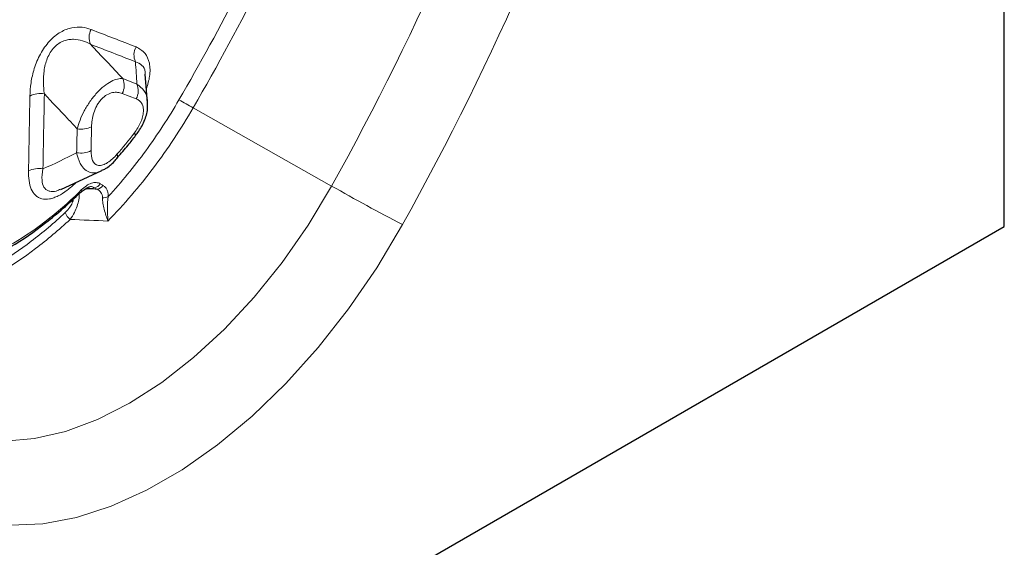
# Model space of a CAD drawing. Units: millimetres. Extents: x 0 to 420, y 0 to 297.
# Drawn here: x 175 to 197, y 78 to 90 of the extents above; entities that cross this region are included whole.
import ezdxf

# ---------------------------------------------------------------- set-up
doc = ezdxf.new("R2010")
doc.units = ezdxf.units.MM

msp = doc.modelspace()

# ---------------------------------------------------------------- linework, layer by layer
at = {"color": 7, "linetype": 'Continuous', "lineweight": 25}
for p, q in [((197.1238, 85.5903), (197.1238, 93.4111)), ((178.0104, 88.3521), (177.9573, 88.9859)), ((176.0763, 86.4181), (176.99, 86.8368)), ((148.8253, 57.7081), (197.1238, 85.5903))]:
    msp.add_line(p, q, dxfattribs=at)
at = {"color": 8, "linetype": 'Continuous', "lineweight": 18}
for p, q in [((177.7712, 88.7677), (177.459, 88.8888)), ((177.4444, 88.5592), (177.7566, 88.438)), ((182.1166, 86.493), (179.026, 88.2359)), ((176.8252, 86.4558), (176.8814, 86.4233)), ((177.0117, 86.5114), (176.9555, 86.5438))]:
    msp.add_line(p, q, dxfattribs=at)
at = {"color": 8, "linetype": 'Continuous', "lineweight": 18, "flags": 128}
for points in [[(173.1035, 81.2898), (173.6278, 81.022), (174.2058, 80.8593), (174.8298, 80.804), (175.4913, 80.8567), (176.1815, 81.0167), (176.8909, 81.2819), (177.61, 81.6487), (178.3292, 82.1122), (179.0386, 82.6661), (179.7287, 83.3028), (180.3902, 84.0139), (181.0142, 84.7898), (181.5923, 85.6198), (182.1166, 86.493)], [(176.5314, 86.3573), (176.5321, 86.358), (176.5362, 86.364), (176.5383, 86.3718), (176.5384, 86.3814), (176.5365, 86.3925), (176.5326, 86.405)], [(183.697, 85.6318), (183.1223, 84.6699), (182.492, 83.7514), (181.8133, 82.8871), (181.0943, 82.0872), (180.3434, 81.3611), (179.5695, 80.7173), (178.7817, 80.1634), (177.9892, 79.7059), (177.2014, 79.3502), (176.4275, 79.1005), (175.6767, 78.9597), (174.9577, 78.9295), (174.279, 79.0102), (173.6486, 79.2008), (173.0739, 79.4992)]]:
    msp.add_lwpolyline(points, dxfattribs=at)
at = {"color": 8, "linetype": 'Continuous', "lineweight": 18}
for centre, radius, start, end in [((129.7309, 115.7297), 59.992, 330.833913, 342.416183), ((129.0468, 116.1323), 62.5853, 330.833913, 342.416183), ((177.0747, 89.8067), 0.3696, 150.99153, 203.94603), ((178.0765, 89.4175), 0.3695, 150.94423, 203.96839), ((177.1213, 88.7386), 0.3696, 330.95402, 23.97483), ((177.4336, 88.6175), 0.3696, 330.93925, 23.98179), ((175.6151, 88.0569), 0.5, 79.32406, 117.2917), ((174.589, 80.7544), 8.6983, 59.32907, 61.72038), ((176.5319, 88.2609), 0.4995, 259.28283, 297.28865), ((176.5218, 87.7274), 0.4991, 259.25001, 297.28628), ((175.5824, 86.3866), 0.4987, 79.22118, 117.2843), ((176.803, 86.6291), 0.1748, 277.30151, 330.78211), ((176.8592, 86.5967), 0.1748, 277.29962, 330.77857), ((208.3477, 132.7535), 53.18, 240.44547, 242.38469), ((177.0219, 86.4682), 0.2383, 265.63692, 297.71663), ((176.5096, 86.0331), 0.3627, 201.63925, 231.53846)]:
    msp.add_arc(centre, radius, start, end, dxfattribs=at)
at = {"color": 7, "linetype": 'Continuous', "lineweight": 25}
for centre, radius, start, end in [((177.6652, 87.6132), 0.0817, 4.43688, 51.75744), ((177.264, 87.1478), 0.082, 343.16619, 40.06004), ((176.5138, 86.3801), 0.0288, 259.66781, 307.70561)]:
    msp.add_arc(centre, radius, start, end, dxfattribs=at)
for points, knots in [([(168.6401, 90.0204), (168.7234, 90.2195), (168.9665, 90.8007), (169.4152, 91.7569), (170.0023, 92.8768), (170.6427, 93.9707), (171.3306, 95.0305), (172.0612, 96.0485), (172.8287, 97.0173), (173.6273, 97.9302), (174.4507, 98.7806), (175.2923, 99.5627), (176.1451, 100.2715), (177.0022, 100.9023), (177.8564, 101.4516), (178.7004, 101.9168), (179.5274, 102.2961), (180.3301, 102.5887), (181.1032, 102.796), (181.8389, 102.9157), (182.4682, 102.9585), (182.8284, 102.9283), (182.9762, 102.9159)], [0, 0, 0, 0, 0.02730665, 0.07970972, 0.13215265, 0.1846145, 0.23707378, 0.2895038, 0.34188379, 0.39419311, 0.44641157, 0.49852016, 0.55050229, 0.60234596, 0.65404718, 0.70561535, 0.75708143, 0.8085099, 0.85997258, 0.91163052, 0.96373557, 1, 1, 1, 1]), ([(177.7413, 87.6234), (177.766, 87.6529), (177.8529, 87.7571), (177.953, 87.9712), (178.0226, 88.1888), (178.009, 88.3072), (178.0054, 88.3391)], [0, 0, 0, 0, 0.1449063, 0.5115339, 0.868641, 1, 1, 1, 1]), ([(177.3374, 87.1299), (177.42, 87.2201), (177.5618, 87.3749), (177.6901, 87.5484), (177.7437, 87.6209)], [0, 0, 0, 0, 0.5824279, 1, 1, 1, 1]), ([(176.9936, 86.8444), (177.0205, 86.8567), (177.1215, 86.9029), (177.2369, 87.0035), (177.3157, 87.0995), (177.3385, 87.1273)], [0, 0, 0, 0, 0.2054157, 0.7702215, 1, 1, 1, 1]), ([(173.4174, 84.5451), (173.6654, 84.588), (173.9181, 84.6598), (174.3036, 84.8085), (174.4332, 84.865), (174.6947, 84.9921), (174.827, 85.0629), (175.2246, 85.2955), (175.4862, 85.4744), (176.0026, 85.8782), (176.2574, 86.1029), (176.5087, 86.3518)], [0, 0, 0, 0, 0.25, 0.25, 0.375, 0.375, 0.5, 0.5, 0.75, 0.75, 1, 1, 1, 1]), ([(176.5326, 86.3561), (176.5414, 86.3655), (176.5789, 86.4052), (176.6422, 86.4483), (176.6964, 86.4716), (176.7077, 86.4724), (176.7082, 86.4725)], [0, 0, 0, 0, 0.1378399, 0.5814836, 0.9846738, 1, 1, 1, 1]), ([(176.7342, 86.4339), (176.7333, 86.4338), (176.6923, 86.4317), (176.6511, 86.4265), (176.6108, 86.4214)], [0, 0, 0, 0, 0.0222513, 1, 1, 1, 1])]:
    msp.add_open_spline(points, degree=3, knots=knots, dxfattribs=at)
at = {"color": 8, "linetype": 'Continuous', "lineweight": 18}
for points in [[(179.026, 88.2359), (179.5736, 89.1822), (180.0936, 90.1403), (180.5857, 91.1103)], [(180.0614, 90.882), (179.6315, 90.0505), (179.181, 89.228), (178.71, 88.4145)], [(177.7535, 89.597), (177.4197, 89.7265), (177.0857, 89.8562), (176.7515, 89.9859)], [(177.459, 88.8888), (177.2183, 89.1448), (176.9777, 89.4007), (176.737, 89.6567)], [(176.737, 89.6567), (177.0711, 89.5268), (177.4051, 89.3971), (177.7389, 89.2674)], [(177.7389, 89.2674), (177.7543, 89.0966), (177.7654, 88.9296), (177.7712, 88.7677)], [(175.6756, 86.8765), (175.6869, 87.4334), (175.6976, 87.9907), (175.7077, 88.5483)], [(175.3858, 88.5013), (175.3757, 87.9438), (175.365, 87.3866), (175.3537, 86.8298)], [(176.439, 87.7701), (176.4356, 87.5924), (176.4322, 87.4147), (176.4287, 87.237)], [(176.7506, 87.2838), (176.7541, 87.4615), (176.7575, 87.6392), (176.7609, 87.817)], [(177.7158, 87.6773), (177.5906, 87.512), (177.4609, 87.3531), (177.3268, 87.2006)], [(176.4287, 87.237), (176.184, 87.1089), (175.9324, 86.9892), (175.6756, 86.8765)], [(176.8814, 86.4233), (176.8323, 86.4268), (176.7833, 86.4303), (176.7342, 86.4339)], [(176.2839, 85.7491), (176.5643, 85.7352), (176.8449, 85.7229), (177.1254, 85.7122)]]:
    msp.add_open_spline(points, degree=3, dxfattribs=at)
for points, knots in [([(176.7515, 89.9859), (176.6876, 90.0108), (176.6202, 90.0279), (176.4766, 90.0424), (176.3999, 90.0397), (176.2806, 90.015), (176.24, 90.0033), (176.1567, 89.9715), (176.1141, 89.9514), (176.0296, 89.9025), (175.9868, 89.8732), (175.9033, 89.8057), (175.863, 89.7679), (175.7852, 89.6837), (175.7477, 89.6371), (175.6796, 89.5405), (175.6485, 89.4901), (175.5914, 89.3852), (175.5657, 89.3309), (175.5206, 89.2232), (175.5011, 89.1691), (175.4669, 89.0607), (175.4525, 89.0069), (175.4284, 88.9016), (175.4187, 88.8499), (175.3954, 88.6969), (175.3876, 88.5979), (175.3858, 88.5013)], [0, 0, 0, 0, 0.125, 0.125, 0.25, 0.25, 0.3125, 0.3125, 0.375, 0.375, 0.4375, 0.4375, 0.5, 0.5, 0.5625, 0.5625, 0.625, 0.625, 0.6875, 0.6875, 0.75, 0.75, 0.8125, 0.8125, 0.875, 0.875, 1, 1, 1, 1]), ([(175.7077, 88.5483), (175.6958, 88.6294), (175.6882, 88.7124), (175.6847, 88.8833), (175.6885, 88.9712), (175.7084, 89.1091), (175.7172, 89.1551), (175.7408, 89.2473), (175.7556, 89.2938), (175.7926, 89.3852), (175.8144, 89.4294), (175.8664, 89.5138), (175.8967, 89.5536), (175.9613, 89.6218), (175.996, 89.6509), (176.0691, 89.6993), (176.106, 89.7177), (176.1797, 89.7453), (176.2169, 89.7546), (176.2889, 89.7657), (176.3241, 89.7677), (176.4274, 89.7654), (176.4939, 89.7528), (176.6197, 89.7142), (176.6795, 89.688), (176.737, 89.6567)], [0, 0, 0, 0, 0.125, 0.125, 0.25, 0.25, 0.3125, 0.3125, 0.375, 0.375, 0.4375, 0.4375, 0.5, 0.5, 0.5625, 0.5625, 0.625, 0.625, 0.6875, 0.6875, 0.75, 0.75, 0.875, 0.875, 1, 1, 1, 1]), ([(177.9845, 88.6621), (178.013, 88.756), (178.0759, 88.9628), (178.0645, 89.2452), (177.9611, 89.4822), (177.8264, 89.5567), (177.7535, 89.597)], [0, 0, 0, 0, 0.2078284, 0.4577549, 0.7066734, 1, 1, 1, 1]), ([(177.7389, 89.2674), (177.7909, 89.2471), (177.885, 89.2103), (177.957, 89.0951), (177.9592, 89.0034), (177.9596, 88.9861)], [0, 0, 0, 0, 0.5003961, 0.9054714, 1, 1, 1, 1]), ([(177.459, 88.8888), (177.4223, 88.8924), (177.3823, 88.8898), (177.295, 88.8698), (177.2475, 88.8522), (177.1479, 88.8007), (177.0946, 88.766), (176.9864, 88.6797), (176.9311, 88.6277), (176.8511, 88.54), (176.8246, 88.5088), (176.774, 88.445), (176.7496, 88.4121), (176.7027, 88.3445), (176.68, 88.3096), (176.6377, 88.24), (176.6179, 88.205), (176.562, 88.0999), (176.5302, 88.0304), (176.4774, 87.8973), (176.456, 87.8328), (176.439, 87.7701)], [0, 0, 0, 0, 0.125, 0.125, 0.25, 0.25, 0.375, 0.375, 0.5, 0.5, 0.5625, 0.5625, 0.625, 0.625, 0.6875, 0.6875, 0.75, 0.75, 0.875, 0.875, 1, 1, 1, 1]), ([(178.0058, 88.3391), (178.0067, 88.3746), (178.0095, 88.4844), (177.934, 88.6428), (177.8283, 88.7239), (177.7712, 88.7677)], [0, 0, 0, 0, 0.1795153, 0.5566244, 1, 1, 1, 1]), ([(175.7077, 88.5483), (175.8787, 88.3664), (176.0496, 88.1845), (176.2206, 88.0026), (176.2934, 87.9251), (176.3662, 87.8476), (176.439, 87.7701)], [0.0008366734, 0.0008366734, 0.0008366734, 0.0008366734, 0.0031827154, 0.0031827154, 0.0031827154, 0.0041820715, 0.0041820715, 0.0041820715, 0.0041820715]), ([(176.7609, 87.817), (176.7618, 87.8653), (176.7658, 87.9148), (176.7815, 88.0167), (176.7932, 88.0695), (176.8275, 88.1779), (176.8499, 88.2326), (176.8928, 88.3112), (176.9084, 88.3364), (176.9425, 88.3847), (176.9613, 88.408), (177.0197, 88.4711), (177.0624, 88.5051), (177.147, 88.554), (177.1893, 88.5695), (177.2687, 88.586), (177.3071, 88.5874), (177.3788, 88.5801), (177.4125, 88.5716), (177.4444, 88.5592)], [0, 0, 0, 0, 0.125, 0.125, 0.25, 0.25, 0.375, 0.375, 0.4375, 0.4375, 0.5, 0.5, 0.625, 0.625, 0.75, 0.75, 0.875, 0.875, 1, 1, 1, 1]), ([(178.71, 88.4145), (178.4809, 88.0188), (178.2343, 87.6417), (177.7085, 86.9226), (177.4292, 86.5807), (177.1328, 86.2572)], [0, 0, 0, 0, 0.5, 0.5, 1, 1, 1, 1]), ([(177.7566, 88.438), (177.7811, 88.4285), (177.8035, 88.416), (177.8438, 88.3837), (177.8618, 88.3636), (177.891, 88.3162), (177.9022, 88.2889), (177.9166, 88.2258), (177.9194, 88.1913), (177.916, 88.1168), (177.9096, 88.0764), (177.8885, 87.995), (177.8736, 87.9529), (177.8194, 87.8296), (177.7707, 87.7499), (177.7158, 87.6773)], [0, 0, 0, 0, 0.125, 0.125, 0.25, 0.25, 0.375, 0.375, 0.5, 0.5, 0.625, 0.625, 0.75, 0.75, 1, 1, 1, 1]), ([(177.1254, 85.7122), (177.3051, 85.8963), (177.4812, 86.0893), (177.8207, 86.4862), (177.9848, 86.6908), (178.4601, 87.3222), (178.7548, 87.7666), (179.026, 88.2359)], [0, 0, 0, 0, 0.25, 0.25, 0.5, 0.5, 1, 1, 1, 1]), ([(176.4287, 87.237), (176.433, 87.2173), (176.4567, 87.1081), (176.5182, 86.9593), (176.6342, 86.832), (176.7697, 86.7787), (176.8951, 86.7828), (176.9707, 86.8307), (176.9876, 86.8415)], [0, 0, 0, 0, 0.0597972, 0.3313183, 0.5161729, 0.7082415, 0.9346426, 1, 1, 1, 1]), ([(177.3268, 87.2006), (177.2942, 87.1634), (177.2606, 87.129), (177.1915, 87.0666), (177.1554, 87.0384), (177.0837, 86.9928), (177.0474, 86.9751), (176.978, 86.9538), (176.9453, 86.9504), (176.8546, 86.9639), (176.8108, 87.0053), (176.7582, 87.1258), (176.749, 87.2013), (176.7506, 87.2838)], [0, 0, 0, 0, 0.125, 0.125, 0.25, 0.25, 0.375, 0.375, 0.5, 0.5, 0.75, 0.75, 1, 1, 1, 1]), ([(175.3537, 86.8298), (175.3522, 86.7535), (175.3559, 86.6811), (175.376, 86.5453), (175.3926, 86.4817), (175.4403, 86.3709), (175.472, 86.3227), (175.5305, 86.2673), (175.5517, 86.2515), (175.598, 86.2258), (175.6233, 86.2158), (175.7026, 86.1957), (175.7604, 86.195), (175.8541, 86.212), (175.8863, 86.2207), (175.951, 86.2434), (175.9837, 86.2574), (176.0826, 86.3066), (176.1501, 86.3495), (176.2813, 86.4479), (176.3458, 86.5038), (176.4094, 86.5656)], [0, 0, 0, 0, 0.125, 0.125, 0.25, 0.25, 0.375, 0.375, 0.4375, 0.4375, 0.5, 0.5, 0.625, 0.625, 0.6875, 0.6875, 0.75, 0.75, 0.875, 0.875, 1, 1, 1, 1]), ([(176.0734, 86.4246), (176.0395, 86.4082), (175.9501, 86.3649), (175.8591, 86.3666), (175.7629, 86.3936), (175.6862, 86.4641), (175.6415, 86.6354), (175.6632, 86.789), (175.6756, 86.8765)], [0, 0, 0, 0, 0.1056307, 0.2782061, 0.3258151, 0.5199632, 0.7265206, 1, 1, 1, 1]), ([(176.9555, 86.5438), (176.9288, 86.5593), (176.8985, 86.5685), (176.8327, 86.5728), (176.7965, 86.5677), (176.7222, 86.5433), (176.6835, 86.5238), (176.6067, 86.4725), (176.5692, 86.4413), (176.5326, 86.405)], [0, 0, 0, 0, 0.25, 0.25, 0.5, 0.5, 0.75, 0.75, 1, 1, 1, 1]), ([(176.5326, 86.405), (176.2869, 86.1616), (176.0377, 85.9419), (175.5327, 85.547), (175.2769, 85.3721), (174.8881, 85.1447), (174.7588, 85.0754), (174.5031, 84.9512), (174.3764, 84.8959), (173.9995, 84.7505), (173.7525, 84.6804), (173.51, 84.6384)], [0, 0, 0, 0, 0.25, 0.25, 0.5, 0.5, 0.625, 0.625, 0.75, 0.75, 1, 1, 1, 1]), ([(176.2839, 85.7491), (176.317, 85.7987), (176.3575, 85.8594), (176.4126, 85.9726), (176.4557, 86.0815), (176.4847, 86.2154), (176.4903, 86.3083), (176.4808, 86.3425), (176.4787, 86.3504)], [0, 0, 0, 0, 0.2674446, 0.3269353, 0.5362765, 0.7552008, 0.9439329, 1, 1, 1, 1]), ([(176.7088, 86.4711), (176.7118, 86.4724), (176.7474, 86.4873), (176.787, 86.4774), (176.816, 86.461), (176.8252, 86.4558)], [0, 0, 0, 0, 0.0577662, 0.7026294, 1, 1, 1, 1]), ([(176.7342, 86.4339), (176.7384, 86.4349), (176.7426, 86.4359), (176.7469, 86.4369), (176.773, 86.4432), (176.7991, 86.4495), (176.8252, 86.4558)], [0.00113899715, 0.00113899715, 0.00113899715, 0.00113899715, 0.00119589215, 0.00119589215, 0.00119589215, 0.00154720563, 0.00154720563, 0.00154720563, 0.00154720563]), ([(176.8814, 86.4233), (176.9169, 86.4073), (176.9474, 86.3845), (176.9807, 86.3363), (176.9894, 86.3182), (177.0012, 86.2774), (177.0042, 86.2547), (177.0038, 86.2306)], [0, 0, 0, 0, 0.5, 0.5, 0.75, 0.75, 1, 1, 1, 1]), ([(177.1328, 86.2572), (177.1335, 86.2883), (177.131, 86.3175), (177.1204, 86.3702), (177.1123, 86.394), (177.0909, 86.4368), (177.0776, 86.4556), (177.0474, 86.4873), (177.0305, 86.5006), (177.0117, 86.5114)], [0, 0, 0, 0, 0.25, 0.25, 0.5, 0.5, 0.75, 0.75, 1, 1, 1, 1]), ([(176.3568, 86.2183), (176.3569, 86.2153), (176.3573, 86.1848), (176.3312, 86.1144), (176.2716, 86.0031), (176.2104, 85.9391), (176.1724, 85.8993)], [0, 0, 0, 0, 0.0295274, 0.2977508, 0.5641079, 1, 1, 1, 1]), ([(177.0038, 86.2306), (177.0032, 86.1924), (177.0071, 86.1514), (177.0212, 86.0639), (177.0311, 86.0188), (177.0545, 85.9283), (177.0679, 85.8829), (177.0959, 85.7955), (177.1109, 85.7521), (177.1254, 85.7122)], [0, 0, 0, 0, 0.25, 0.25, 0.5, 0.5, 0.75, 0.75, 1, 1, 1, 1]), ([(177.1328, 86.2572), (177.1194, 86.175), (177.1167, 86.0805), (177.1174, 85.9389), (177.1186, 85.8917), (177.1217, 85.8), (177.1236, 85.7546), (177.1254, 85.7122)], [0, 0, 0, 0, 0.5, 0.5, 0.75, 0.75, 1, 1, 1, 1]), ([(176.1724, 85.8993), (175.9238, 85.6671), (175.6719, 85.4549), (175.1615, 85.0695), (174.9015, 84.8957), (174.3898, 84.5973), (174.1365, 84.4712), (173.6349, 84.2645), (173.3867, 84.1839), (173.1411, 84.1273)], [0, 0, 0, 0, 0.25, 0.25, 0.5, 0.5, 0.75, 0.75, 1, 1, 1, 1]), ([(173.186, 83.938), (173.437, 83.9958), (173.6907, 84.0781), (174.2033, 84.2893), (174.4622, 84.4182), (174.9852, 84.7232), (175.2509, 84.9007), (175.7725, 85.2947), (176.03, 85.5117), (176.2839, 85.7491)], [0, 0, 0, 0, 0.25, 0.25, 0.5, 0.5, 0.75, 0.75, 1, 1, 1, 1])]:
    msp.add_open_spline(points, degree=3, knots=knots, dxfattribs=at)

doc.saveas('drawing.dxf')
